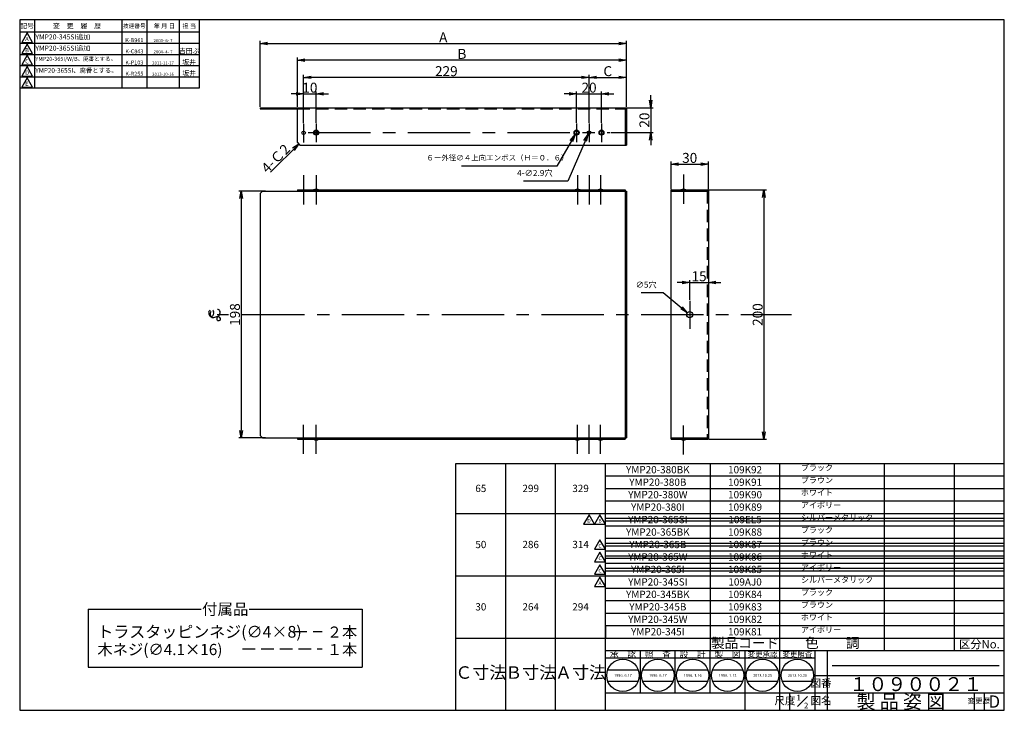
# Model space of a CAD drawing. Extents: x 15 to 410, y 10 to 287.
import ezdxf

# ---------------------------------------------------------------- set-up
doc = ezdxf.new("R2010")
doc.units = 0
doc.header["$LTSCALE"] = 20
doc.linetypes.add('CENTER', pattern=[2, 1.25, -0.25, 0.25, -0.25])
doc.linetypes.add('HIDDEN', pattern=[0.375, 0.25, -0.125])
doc.layers.get('0').update_dxf_attribs({"linetype": 'CONTINUOUS'})
doc.layers.add('A0', color=7, linetype='CONTINUOUS')
doc.layers.add('H0', color=7, linetype='CONTINUOUS')
doc.styles.add('KNJTATE', font='TXT', dxfattribs={"bigfont": 'BIGFONT'})
doc.styles.add('KNJYOKO', font='TXT', dxfattribs={"bigfont": 'BIGFONT'})
doc.dimstyles.new('A001', dxfattribs={"dimtxt": 4, "dimasz": 3, "dimexe": 1, "dimexo": 0.3, "dimgap": 0.09, "dimtad": 1, "dimdec": 1, "dimlfac": 2, "dimdsep": 46, "dimtxsty": 'Standard', "dimcen": 0.09, "dimazin": 2, "dimtfac": 0.5, "dimtdec": 4, "dimtmove": 0, "dimatfit": 3, "dimfxl": 1, "dimtvp": 0.625, "dimtolj": 1, "dimtzin": 0, "dimarcsym": 0})

# ---------------------------------------------------------------- blocks, each defined once
blk = doc.blocks.new('_OPEN')
at = {"color": 0, "linetype": 'ByBlock', "lineweight": -2}
for p, q in [((-1, 0.166667), (0, 0)), ((0, 0), (-1, -0.166667)), ((0, 0), (-1, 0))]:
    blk.add_line(p, q, dxfattribs=at)
blk = doc.blocks.new('*D13')
at = {"layer": 'A0', "color": 0, "linetype": 'ByBlock', "lineweight": -2}
for p, q in [((125.91, 257.24), (123.91, 257.24)), ((128.91, 257.24), (133.91, 257.24)), ((133.91, 245.62), (133.91, 258.24)), ((136.91, 257.24), (138.91, 257.24))]:
    blk.add_line(p, q, dxfattribs=at)
at = {"layer": 'A0', "color": 0, "linetype": 'ByBlock', "xscale": 3, "yscale": 3, "zscale": 3}
blk.add_blockref('_OPEN', (128.91, 257.24), dxfattribs=at)
at = {"layer": 'A0', "color": 0, "linetype": 'ByBlock', "xscale": 3, "yscale": 3, "zscale": 3, "rotation": 180}
blk.add_blockref('_OPEN', (133.91, 257.24), dxfattribs=at)
at = {"layer": 'A0', "color": 0, "linetype": 'ByBlock', "insert": (131.41, 259.74), "char_height": 4, "attachment_point": 5, "line_spacing_factor": 0.6}
blk.add_mtext('\\A1;10', dxfattribs=at)
blk = doc.blocks.new('*D14')
at = {"layer": 'A0', "color": 0, "linetype": 'ByBlock', "lineweight": -2}
for p, q in [((268.13, 254.71), (268.13, 256.71)), ((258.52, 251.71), (269.13, 251.71)), ((268.13, 251.71), (268.13, 241.71)), ((252.24, 241.71), (269.13, 241.71)), ((268.13, 238.71), (268.13, 236.71))]:
    blk.add_line(p, q, dxfattribs=at)
at = {"layer": 'A0', "color": 0, "linetype": 'ByBlock', "xscale": 3, "yscale": 3, "zscale": 3}
for p, rotation in [((268.13, 251.71), 270), ((268.13, 241.71), 90)]:
    blk.add_blockref('_OPEN', p, dxfattribs=dict(at, rotation=rotation))
at = {"layer": 'A0', "color": 0, "linetype": 'ByBlock', "insert": (265.63, 246.71), "char_height": 4, "attachment_point": 5, "rotation": 90, "line_spacing_factor": 0.6}
blk.add_mtext('\\A1;20', dxfattribs=at)
blk = doc.blocks.new('*D15')
at = {"layer": 'A0', "color": 0, "linetype": 'ByBlock', "lineweight": -2}
for p, q in [((235.41, 257.24), (233.41, 257.24)), ((238.41, 245.62), (238.41, 258.24)), ((238.41, 257.24), (248.41, 257.24)), ((248.41, 245.62), (248.41, 258.24)), ((251.41, 257.24), (253.41, 257.24))]:
    blk.add_line(p, q, dxfattribs=at)
at = {"layer": 'A0', "color": 0, "linetype": 'ByBlock', "xscale": 3, "yscale": 3, "zscale": 3}
blk.add_blockref('_OPEN', (238.41, 257.24), dxfattribs=at)
at = {"layer": 'A0', "color": 0, "linetype": 'ByBlock', "xscale": 3, "yscale": 3, "zscale": 3, "rotation": 180}
blk.add_blockref('_OPEN', (248.41, 257.24), dxfattribs=at)
at = {"layer": 'A0', "color": 0, "linetype": 'ByBlock', "insert": (243.41, 259.74), "char_height": 4, "attachment_point": 5, "line_spacing_factor": 0.6}
blk.add_mtext('\\A1;20', dxfattribs=at)
blk = doc.blocks.new('*D16')
at = {"layer": 'A0', "color": 0, "linetype": 'ByBlock', "lineweight": -2}
for p, q in [((283.79, 174.58), (283.79, 182.58)), ((280.79, 181.58), (278.79, 181.58)), ((283.79, 181.58), (291.29, 181.58)), ((294.29, 181.58), (296.29, 181.58))]:
    blk.add_line(p, q, dxfattribs=at)
at = {"layer": 'A0', "color": 0, "linetype": 'ByBlock', "xscale": 3, "yscale": 3, "zscale": 3}
blk.add_blockref('_OPEN', (283.79, 181.58), dxfattribs=at)
at = {"layer": 'A0', "color": 0, "linetype": 'ByBlock', "xscale": 3, "yscale": 3, "zscale": 3, "rotation": 180}
blk.add_blockref('_OPEN', (291.29, 181.58), dxfattribs=at)
at = {"layer": 'A0', "color": 0, "linetype": 'ByBlock', "insert": (287.54, 184.08), "char_height": 4, "attachment_point": 5, "line_spacing_factor": 0.6}
blk.add_mtext('\\A1;15', dxfattribs=at)
blk = doc.blocks.new('D4')
at = {"layer": 'A0', "color": 0, "linetype": 'ByBlock', "lineweight": -2}
for p, q in [((0.58, -0.58), (-10.75, -11.91)), ((0.58, -0.58), (-1.96, -2.28)), ((-1.12, -3.13), (0.58, -0.58))]:
    blk.add_line(p, q, dxfattribs=at)
at = {"layer": 'A0', "color": 0, "linetype": 'ByBlock', "insert": (-8.74, -6.36), "char_height": 4, "attachment_point": 5, "rotation": 45, "line_spacing_factor": 0.6, "style": 'KNJYOKO'}
blk.add_mtext('\\A1;4-Ｃ2', dxfattribs=at)
blk = doc.blocks.new('*D18')
at = {"layer": 'A0', "color": 0, "linetype": 'ByBlock', "lineweight": -2}
for p, q in [((111.41, 252.01), (111.41, 278.46)), ((114.41, 277.46), (255.41, 277.46)), ((258.41, 252.01), (258.41, 278.46))]:
    blk.add_line(p, q, dxfattribs=at)
at = {"layer": 'A0', "color": 0, "linetype": 'ByBlock', "xscale": 3, "yscale": 3, "zscale": 3, "rotation": 180}
blk.add_blockref('_OPEN', (111.41, 277.46), dxfattribs=at)
at = {"layer": 'A0', "color": 0, "linetype": 'ByBlock', "xscale": 3, "yscale": 3, "zscale": 3}
blk.add_blockref('_OPEN', (258.41, 277.46), dxfattribs=at)
at = {"layer": 'A0', "color": 0, "linetype": 'ByBlock', "insert": (184.91, 279.96), "char_height": 4, "attachment_point": 5, "line_spacing_factor": 0.6}
blk.add_mtext('\\A1;A', dxfattribs=at)
blk = doc.blocks.new('*D19')
at = {"layer": 'A0', "color": 0, "linetype": 'ByBlock', "lineweight": -2}
for p, q in [((243.41, 245.62), (243.41, 264.85)), ((246.41, 263.85), (255.41, 263.85))]:
    blk.add_line(p, q, dxfattribs=at)
at = {"layer": 'A0', "color": 0, "linetype": 'ByBlock', "xscale": 3, "yscale": 3, "zscale": 3, "rotation": 180}
blk.add_blockref('_OPEN', (243.41, 263.85), dxfattribs=at)
at = {"layer": 'A0', "color": 0, "linetype": 'ByBlock', "xscale": 3, "yscale": 3, "zscale": 3}
blk.add_blockref('_OPEN', (258.41, 263.85), dxfattribs=at)
at = {"layer": 'A0', "color": 0, "linetype": 'ByBlock', "insert": (250.91, 266.35), "char_height": 4, "attachment_point": 5, "line_spacing_factor": 0.6}
blk.add_mtext('\\A1;C', dxfattribs=at)
blk = doc.blocks.new('*D20')
at = {"layer": 'A0', "color": 0, "linetype": 'ByBlock', "lineweight": -2}
for p, q in [((128.91, 245.53), (128.91, 264.85)), ((240.41, 263.85), (131.91, 263.85))]:
    blk.add_line(p, q, dxfattribs=at)
at = {"layer": 'A0', "color": 0, "linetype": 'ByBlock', "xscale": 3, "yscale": 3, "zscale": 3}
for p, rotation in [((128.91, 263.85), 180), ((243.41, 263.85), 360)]:
    blk.add_blockref('_OPEN', p, dxfattribs=dict(at, rotation=rotation))
at = {"layer": 'A0', "color": 0, "linetype": 'ByBlock', "insert": (186.16, 266.35), "char_height": 4, "attachment_point": 5, "line_spacing_factor": 0.6}
blk.add_mtext('\\A1;229', dxfattribs=at)
blk = doc.blocks.new('*D21')
at = {"layer": 'A0', "color": 0, "linetype": 'ByBlock', "lineweight": -2}
for p, q in [((126.41, 252.01), (126.41, 271.79)), ((255.41, 270.79), (129.41, 270.79))]:
    blk.add_line(p, q, dxfattribs=at)
at = {"layer": 'A0', "color": 0, "linetype": 'ByBlock', "xscale": 3, "yscale": 3, "zscale": 3}
for p, rotation in [((126.41, 270.79), 180), ((258.41, 270.79), 360)]:
    blk.add_blockref('_OPEN', p, dxfattribs=dict(at, rotation=rotation))
at = {"layer": 'A0', "color": 0, "linetype": 'ByBlock', "insert": (192.41, 273.29), "char_height": 4, "attachment_point": 5, "line_spacing_factor": 0.6}
blk.add_mtext('\\A1;B', dxfattribs=at)
blk = doc.blocks.new('*D22')
at = {"layer": 'A0', "color": 0, "linetype": 'ByBlock', "lineweight": -2}
for p, q in [((291.59, 218.73), (314.55, 218.73)), ((313.55, 215.73), (313.55, 121.73)), ((291.59, 118.73), (314.55, 118.73))]:
    blk.add_line(p, q, dxfattribs=at)
at = {"layer": 'A0', "color": 0, "linetype": 'ByBlock', "xscale": 3, "yscale": 3, "zscale": 3}
for p, rotation in [((313.55, 218.73), 90), ((313.55, 118.73), 270)]:
    blk.add_blockref('_OPEN', p, dxfattribs=dict(at, rotation=rotation))
at = {"layer": 'A0', "color": 0, "linetype": 'ByBlock', "insert": (311.05, 168.73), "char_height": 4, "attachment_point": 5, "rotation": 90, "line_spacing_factor": 0.6}
blk.add_mtext('\\A1;200', dxfattribs=at)
blk = doc.blocks.new('*D23')
at = {"layer": 'A0', "color": 0, "linetype": 'ByBlock', "lineweight": -2}
for p, q in [((276.29, 219.03), (276.29, 230.06)), ((291.29, 219.03), (291.29, 230.06)), ((279.29, 229.06), (288.29, 229.06))]:
    blk.add_line(p, q, dxfattribs=at)
at = {"layer": 'A0', "color": 0, "linetype": 'ByBlock', "xscale": 3, "yscale": 3, "zscale": 3, "rotation": 180}
blk.add_blockref('_OPEN', (276.29, 229.06), dxfattribs=at)
at = {"layer": 'A0', "color": 0, "linetype": 'ByBlock', "xscale": 3, "yscale": 3, "zscale": 3}
blk.add_blockref('_OPEN', (291.29, 229.06), dxfattribs=at)
at = {"layer": 'A0', "color": 0, "linetype": 'ByBlock', "insert": (283.79, 231.56), "char_height": 4, "attachment_point": 5, "line_spacing_factor": 0.6}
blk.add_mtext('\\A1;30', dxfattribs=at)
blk = doc.blocks.new('*D24')
at = {"layer": 'A0', "color": 0, "linetype": 'ByBlock', "lineweight": -2}
for p, q in [((113.61, 218.23), (102.85, 218.23)), ((103.85, 215.23), (103.85, 122.23)), ((113.61, 119.23), (102.85, 119.23))]:
    blk.add_line(p, q, dxfattribs=at)
at = {"layer": 'A0', "color": 0, "linetype": 'ByBlock', "xscale": 3, "yscale": 3, "zscale": 3}
for p, rotation in [((103.85, 218.23), 90), ((103.85, 119.23), 270)]:
    blk.add_blockref('_OPEN', p, dxfattribs=dict(at, rotation=rotation))
at = {"layer": 'A0', "color": 0, "linetype": 'ByBlock', "insert": (101.35, 168.73), "char_height": 4, "attachment_point": 5, "rotation": 90, "line_spacing_factor": 0.6}
blk.add_mtext('\\A1;198', dxfattribs=at)

msp = doc.modelspace()

# ---------------------------------------------------------------- linework, layer by layer
at = {"layer": 'A0', "color": 3, "linetype": 'Continuous'}
for p, q in [((111.405, 251.708), (258.405, 251.708)), ((111.405, 251.708), (111.405, 251.208)), ((111.405, 251.208), (126.405, 251.208)), ((126.405, 237.708), (126.405, 251.708)), ((257.905, 251.708), (257.905, 236.708)), ((258.405, 251.708), (258.405, 236.708)), ((126.405, 237.708), (127.405, 236.708)), ((127.405, 236.708), (258.405, 236.708)), ((111.405, 217.23), (112.405, 218.23)), ((112.405, 218.23), (126.405, 218.23)), ((126.405, 218.73), (257.905, 218.73)), ((126.405, 218.73), (126.405, 218.23)), ((126.405, 218.23), (257.905, 218.23)), ((128.905, 218.73), (128.905, 218.23)), ((257.905, 218.73), (257.905, 218.23)), ((257.905, 218.48), (257.905, 118.73)), ((257.905, 218.23), (258.405, 218.23)), ((258.405, 218.23), (258.405, 119.23)), ((276.293, 218.73), (291.293, 218.73)), ((276.293, 118.73), (276.293, 218.73)), ((276.293, 218.23), (291.293, 218.23)), ((291.293, 218.73), (291.293, 118.73)), ((111.405, 217.23), (111.405, 120.23)), ((90.878, 169.679), (91.097, 170.134)), ((91.333, 170.526), (91.097, 170.134)), ((91.819, 169.93), (91.6, 169.632)), ((92.447, 170.558), (92.62, 170.369)), ((92.62, 170.369), (92.808, 169.993)), ((92.824, 169.349), (92.808, 169.993)), ((94.629, 170.699), (94.315, 170.715)), ((94.974, 170.574), (94.629, 170.699)), ((95.163, 170.369), (94.974, 170.574)), ((95.367, 169.977), (95.163, 170.369)), ((95.367, 169.428), (95.367, 169.977)), ((90.878, 169.679), (90.893, 169.051)), ((90.893, 169.051), (91.192, 168.298)), ((91.192, 168.298), (91.521, 168.062)), ((91.6, 169.632), (91.443, 169.192)), ((91.443, 169.192), (91.458, 168.486)), ((91.458, 168.486), (91.741, 167.89)), ((91.521, 168.062), (92.039, 168.031)), ((91.741, 167.89), (92.259, 167.607)), ((92.039, 168.031), (92.494, 168.266)), ((92.259, 167.607), (92.95, 167.576)), ((92.494, 168.266), (92.793, 168.784)), ((92.793, 168.784), (92.824, 169.349)), ((92.95, 167.576), (93.248, 167.701)), ((93.248, 167.701), (94.095, 167.905)), ((94.095, 167.905), (94.551, 167.921)), ((94.158, 167.183), (94.284, 167.607)), ((94.174, 166.681), (94.158, 167.183)), ((94.299, 166.336), (94.174, 166.681)), ((94.284, 167.607), (94.551, 167.921)), ((94.551, 166.21), (94.299, 166.336)), ((94.551, 167.921), (94.959, 168.36)), ((94.959, 167.748), (94.551, 167.921)), ((94.927, 166.21), (94.551, 166.21)), ((95.257, 166.367), (94.927, 166.21)), ((94.959, 168.36), (95.194, 168.706)), ((94.959, 167.748), (95.178, 167.528)), ((95.178, 167.528), (95.367, 167.152)), ((95.194, 168.706), (95.273, 168.973)), ((95.382, 166.712), (95.257, 166.367)), ((95.273, 168.973), (95.367, 169.428)), ((95.367, 167.152), (95.382, 166.712)), ((111.405, 120.23), (112.405, 119.23)), ((112.405, 119.23), (126.405, 119.23)), ((126.405, 119.23), (258.405, 119.23)), ((126.405, 119.23), (126.405, 118.73)), ((126.405, 118.73), (257.905, 118.73)), ((128.905, 119.23), (128.905, 118.73)), ((276.293, 119.23), (291.293, 119.23)), ((276.293, 118.73), (291.293, 118.73))]:
    msp.add_line(p, q, dxfattribs=at)
at = {"layer": 'A0', "color": 3, "linetype": 'HIDDEN'}
for p, q in [((126.405, 251.208), (257.905, 251.208)), ((290.793, 218.23), (290.793, 119.23))]:
    msp.add_line(p, q, dxfattribs=at)
at = {"layer": 'A0', "color": 3, "linetype": 'CENTER'}
for p, q in [((128.905, 245.231), (128.905, 237.766)), ((133.905, 245.318), (133.905, 237.853)), ((238.405, 245.318), (238.405, 237.853)), ((243.405, 245.318), (243.405, 237.853)), ((248.405, 245.318), (248.405, 237.853)), ((130.717, 241.708), (251.941, 241.708)), ((128.905, 224.651), (128.905, 212.941)), ((133.905, 224.651), (133.905, 212.941)), ((238.805, 224.651), (238.805, 212.941)), ((243.405, 224.651), (243.405, 212.941)), ((248.005, 224.651), (248.005, 212.941)), ((281.293, 224.901), (281.293, 213.191)), ((283.793, 174.275), (283.793, 163.059)), ((94.194, 168.73), (98.736, 168.73)), ((104.297, 168.73), (315.962, 168.73)), ((314.208, 168.73), (324.626, 168.73)), ((128.905, 112.809), (128.905, 124.519)), ((133.905, 112.809), (133.905, 124.519)), ((238.805, 112.809), (238.805, 124.519)), ((243.405, 112.809), (243.405, 124.519)), ((248.005, 112.809), (248.005, 124.519)), ((281.293, 112.559), (281.293, 124.269))]:
    msp.add_line(p, q, dxfattribs=at)
at = {"layer": 'A0', "color": 3, "linetype": 'Continuous'}
for centre, radius in [((128.905, 241.621), 0.725), ((133.905, 241.708), 1), ((238.405, 241.708), 1), ((243.405, 241.708), 0.725), ((248.405, 241.708), 1), ((283.793, 168.73), 1.25)]:
    msp.add_circle(centre, radius, dxfattribs=at)
at = {"layer": 'A0', "color": 3, "linetype": 'HIDDEN'}
for centre in [(133.905, 241.708), (238.405, 241.708), (248.405, 241.708)]:
    msp.add_circle(centre, 0.75, dxfattribs=at)
at = {"layer": 'A0', "color": 3, "linetype": 'Continuous'}
for centre, start, end in [((133.905, 217.214), 56.60151, 123.39849), ((238.805, 217.214), 56.60151, 123.39849), ((248.005, 217.214), 56.60151, 123.39849), ((281.293, 217.214), 56.60151, 123.39849), ((133.905, 120.247), 236.60151, 303.39849), ((238.805, 120.247), 236.60151, 303.39849), ((248.005, 120.247), 236.60151, 303.39849), ((281.293, 120.247), 236.60151, 303.39849)]:
    msp.add_arc(centre, 1.817, start, end, dxfattribs=at)
at = {"layer": 'H0', "color": 3, "linetype": 'Continuous'}
for p, q in [((410, 287), (15, 287)), ((15, 287), (15, 10)), ((21, 287), (21, 259.5)), ((56, 287), (56, 259.5)), ((66, 287), (66, 259.5)), ((79, 287), (79, 259.5)), ((87, 287), (87, 259.5)), ((410, 10), (410, 287)), ((87, 282), (15, 282)), ((18, 281.711), (15.8, 277.9)), ((20.2, 277.9), (18, 281.711)), ((87, 277.5), (15, 277.5)), ((15.8, 277.9), (20.2, 277.9)), ((18, 277.211), (15.8, 273.4)), ((20.2, 273.4), (18, 277.211)), ((15, 273), (87, 273)), ((15.8, 273.4), (20.2, 273.4)), ((18, 272.711), (15.8, 268.9)), ((20.2, 268.9), (18, 272.711)), ((15.8, 268.9), (20.2, 268.9)), ((87, 268.5), (15, 268.5)), ((18, 268.211), (15.8, 264.4)), ((20.2, 264.4), (18, 268.211)), ((87, 264), (15, 264)), ((15.8, 264.4), (20.2, 264.4)), ((18, 263.711), (15.8, 259.9)), ((20.2, 259.9), (18, 263.711)), ((87, 259.5), (15, 259.5)), ((15.8, 259.9), (20.2, 259.9)), ((190, 109), (410, 109)), ((190, 10), (190, 109)), ((210, 10), (210, 109)), ((230, 10), (230, 109)), ((250, 39), (250, 109)), ((292, 109), (292, 39)), ((320, 10), (320, 109)), ((362, 34), (362, 109)), ((390, 34), (390, 109)), ((250, 104), (410, 104)), ((250, 99), (410, 99)), ((250, 94), (410, 94)), ((190, 89), (410, 89)), ((243.4, 88.411), (241.2, 84.6)), ((245.6, 84.6), (243.4, 88.411)), ((247.8, 88.411), (245.6, 84.6)), ((250, 84.6), (247.8, 88.411)), ((250, 87), (410, 87)), ((241.2, 84.6), (245.6, 84.6)), ((245.6, 84.6), (250, 84.6)), ((250, 86), (410, 86)), ((250, 84), (410, 84)), ((250, 79), (410, 79)), ((247.8, 78.411), (245.6, 74.6)), ((250, 74.6), (247.8, 78.411)), ((250, 77), (410, 77)), ((250, 76), (410, 76)), ((245.6, 74.6), (250, 74.6)), ((247.8, 73.411), (245.6, 69.6)), ((250, 69.6), (247.8, 73.411)), ((250, 74), (410, 74)), ((250, 72), (410, 72)), ((245.6, 69.6), (250, 69.6)), ((247.8, 68.411), (245.6, 64.6)), ((250, 64.6), (247.8, 68.411)), ((250, 71), (410, 71)), ((250, 69), (410, 69)), ((190, 64), (410, 64)), ((245.6, 64.6), (250, 64.6)), ((247.8, 63.411), (245.6, 59.6)), ((250, 59.6), (247.8, 63.411)), ((250, 67), (410, 67)), ((250, 66), (410, 66)), ((245.6, 59.6), (250, 59.6)), ((250, 59), (410, 59)), ((250, 54), (410, 54)), ((42.51, 50.562), (42.51, 27.287)), ((42.51, 50.562), (87.85, 50.562)), ((107.05, 50.562), (152.391, 50.562)), ((152.391, 50.562), (152.391, 27.287)), ((250, 49), (410, 49)), ((250, 44), (410, 44)), ((250, 44), (250, 39)), ((250, 44), (410, 44)), ((190, 39), (410, 39)), ((250, 39), (410, 39)), ((250, 34), (250, 39)), ((292, 39), (292, 34)), ((250, 34), (410, 34)), ((250, 10), (250, 34)), ((264, 17), (264, 34)), ((278, 17), (278, 34)), ((292, 17), (292, 34)), ((306, 10), (306, 34)), ((334, 34), (334, 10)), ((339, 34), (339, 10)), ((250, 31), (334, 31)), ((341, 28), (408, 28)), ((42.51, 27.287), (152.391, 27.287)), ((250.902, 26.25), (263.098, 26.25)), ((264.902, 26.25), (277.098, 26.25)), ((278.902, 26.25), (291.098, 26.25)), ((292.902, 26.25), (305.098, 26.25)), ((306.902, 26.25), (319.098, 26.25)), ((320.902, 26.25), (333.098, 26.25)), ((334, 24), (410, 24)), ((250.902, 21.75), (263.098, 21.75)), ((264.902, 21.75), (277.098, 21.75)), ((278.902, 21.75), (291.098, 21.75)), ((292.902, 21.75), (305.098, 21.75)), ((306.902, 21.75), (319.098, 21.75)), ((320.902, 21.75), (333.098, 21.75)), ((250, 17), (410, 17)), ((324, 10), (324, 17)), ((398, 10), (398, 17)), ((402, 10), (402, 17)), ((327, 11.5), (331, 15.5)), ((15, 10), (410, 10))]:
    msp.add_line(p, q, dxfattribs=at)
at = {"layer": 'H0', "color": 3, "linetype": 'HIDDEN'}
for p, q in [((125.228, 41.65), (136.28, 41.65)), ((104.399, 34.65), (136.28, 34.65))]:
    msp.add_line(p, q, dxfattribs=at)
at = {"layer": 'H0', "color": 3, "linetype": 'Continuous'}
for centre in [(257, 24), (271, 24), (285, 24), (299, 24), (313, 24), (327, 24)]:
    msp.add_circle(centre, 6.5, dxfattribs=at)

# ---------------------------------------------------------------- block references
at = {"layer": 'A0', "color": 7, "linetype": 'Continuous'}
msp.add_blockref('D4', (126.405, 237.708), dxfattribs=at)

# ---------------------------------------------------------------- texts
at = {"layer": 'A0', "color": 7, "linetype": 'Continuous', "char_height": 4, "attachment_point": 1, "line_spacing_factor": 0.75, "style": 'KNJYOKO'}
for s, insert in [('{\\H0.55x;{６ー外径∅４上向エンボス（Ｈ＝０．６）}}', (178.135, 232.737)), ('{\\H0.61x;{4-∅2.9穴}}', (214.549, 226.738)), ('{\\H0.60x;{∅5穴}}', (262.145, 181.918))]:
    msp.add_mtext(s, dxfattribs=dict(at, insert=insert))
at = {"layer": 'H0', "color": 2, "linetype": 'Continuous', "insert": (18, 284.5), "char_height": 3.1, "attachment_point": 5, "line_spacing_factor": 0.667742, "style": 'KNJYOKO'}
msp.add_mtext('{\\H0.65x;{記号}}', dxfattribs=at)
at = {"layer": 'H0', "color": 4, "linetype": 'Continuous', "style": 'KNJYOKO'}
for s, insert, char_height, attachment_point, line_spacing_factor in [('{\\H0.65x;{変\u3000更\u3000履\u3000歴}}', (38, 284.5), 3.1, 5, 0.667742), ('{\\H0.54x;{技連番号}}', (61, 284.5), 3.1, 5, 0.667742), ('{\\H0.59x;{年 月 日}}', (73, 284.5), 3.1, 5, 0.667742), ('{\\H0.58x;{担 当}}', (83, 284.5), 3.1, 5, 0.667742), ('{\\H0.65x;{YMP20-345SI追加}}', (21.3, 281.1), 3.1, 1, 0.6), ('{\\H0.65x;{YMP20-365SI追加}}', (21.3, 276.6), 3.1, 1, 0.6), ('{\\H0.65x;{吉田ぶ}}', (83, 273.5), 3.1, 8, 0.6), ('{\\H0.52x;{YMP20-365I/W/B、廃番とする。}}', (21.3, 272.1), 3.1, 1, 0.6), ('{\\H0.65x;{坂井}}', (83, 269), 3.1, 8, 0.6), ('{\\H0.60x;{YMP20-365SI、廃番とする。}}', (21.3, 267.6), 3.1, 1, 0.6), ('{\\H0.65x;{坂井}}', (83, 264.5), 3.1, 8, 0.6), ('{\\H0.59x;{ブラック}}', (328.409, 108.5), 4, 1, 0.675), ('{\\H0.59x;{ブラウン}}', (328.409, 103.5), 4, 1, 0.675), ('{\\H0.59x;{ホワイト}}', (328.409, 98.5), 4, 1, 0.675), ('{\\H0.59x;{アイボリー}}', (328.409, 93.5), 4, 1, 0.675), ('{\\H0.59x;{シルバーメタリック}}', (328.409, 88.5), 4, 1, 0.675), ('{\\H0.59x;{ブラック}}', (328.409, 83.5), 4, 1, 0.675), ('{\\H0.59x;{ブラウン}}', (328.409, 78.5), 4, 1, 0.675), ('{\\H0.59x;{ホワイト}}', (328.409, 73.5), 4, 1, 0.675), ('{\\H0.59x;{アイボリー}}', (328.409, 68.5), 4, 1, 0.675), ('{\\H0.59x;{シルバーメタリック}}', (328.409, 63.5), 4, 1, 0.675), ('{\\H0.59x;{ブラック}}', (328.409, 58.5), 4, 1, 0.675), ('{\\H0.91x;{付属品}}', (97.45, 50.562), 5, 5, 0.672), ('{\\H0.59x;{ブラウン}}', (328.409, 53.5), 4, 1, 0.675), ('{\\H0.59x;{ホワイト}}', (328.409, 48.5), 4, 1, 0.675), ('{\\H0.94x;{トラスタッピンネジ(∅4×8)}}', (46.161, 39.138), 5, 7, 0.672), ('{\\H0.89x;{２本}}', (138.243, 39.138), 5, 7, 0.672), ('{\\H0.59x;{アイボリー}}', (328.409, 43.5), 4, 1, 0.675), ('{製品コード}', (306, 36.5), 4, 5, 0.675), ('{色\u3000\u3000調}', (341, 36.5), 4, 5, 0.675), ('{\\H0.90x;{木ネジ(∅4.1×16)}}', (46.161, 32.138), 5, 7, 0.672), ('{\\H0.89x;{１本}}', (138.243, 32.138), 5, 7, 0.672), ('{\\H0.83x;{区分No.}}', (400, 36.5), 4, 5, 0.675), ('{\\H0.93x;{１０９００２１}}', (374.5, 20.5), 6, 5, 0.67), ('{\\H0.93x;{製 品 姿 図}}', (368.5, 13.5), 6, 5, 0.67)]:
    msp.add_mtext(s, dxfattribs=dict(at, insert=insert, char_height=char_height, attachment_point=attachment_point, line_spacing_factor=line_spacing_factor))
at = {"layer": 'H0', "color": 2, "linetype": 'Continuous'}
for s, insert, char_height, attachment_point, line_spacing_factor in [('{\\H0.64x;{A}}', (17.2, 279.27), 2.6, 4, 0.6), ('{\\H0.64x;{B}}', (17.2, 274.77), 2.6, 4, 0.6), ('{\\H0.64x;{C}}', (17.2, 270.27), 2.6, 4, 0.6), ('{\\H0.64x;{D}}', (17.2, 265.77), 2.6, 4, 0.6), ('{\\H0.64x;{E}}', (17.2, 261.27), 2.6, 4, 0.6), ('{\\H0.73x;{YMP20-380BK}}', (271, 106.5), 4, 5, 0.675), ('{\\H0.73x;{YMP20-380B }}', (271, 101.5), 4, 5, 0.675), ('{\\H0.73x;{YMP20-380W }}', (271, 96.5), 4, 5, 0.675), ('{\\H0.73x;{YMP20-380I }}', (271, 91.5), 4, 5, 0.675), ('{\\H0.73x;{YMP20-365SI}}', (271, 86.5), 4, 5, 0.675), ('{\\H0.73x;{YMP20-365BK}}', (271, 81.5), 4, 5, 0.675), ('{\\H0.73x;{YMP20-365B }}', (271, 76.5), 4, 5, 0.675), ('{\\H0.73x;{YMP20-365W }}', (271, 71.5), 4, 5, 0.675), ('{\\H0.73x;{YMP20-365I }}', (271, 66.5), 4, 5, 0.675), ('{\\H0.73x;{YMP20-345SI}}', (271, 61.5), 4, 5, 0.675), ('{\\H0.73x;{YMP20-345BK}}', (271, 56.5), 4, 5, 0.675), ('{\\H0.73x;{YMP20-345B }}', (271, 51.5), 4, 5, 0.675), ('{\\H0.73x;{YMP20-345W }}', (271, 46.5), 4, 5, 0.675), ('{\\H0.73x;{YMP20-345I }}', (271, 41.5), 4, 5, 0.675)]:
    msp.add_mtext(s, dxfattribs=dict(at, insert=insert, char_height=char_height, attachment_point=attachment_point, line_spacing_factor=line_spacing_factor))
at = {"layer": 'H0', "color": 4, "linetype": 'Continuous'}
for s, insert, char_height, attachment_point, line_spacing_factor in [('{\\H0.52x;{K-B961}}', (61, 278), 3.1, 8, 0.6), ('{\\H0.40x;{2003- 6- 7}}', (72.5, 278), 3.1, 8, 0.541935), ('{\\H0.52x;{K-C843}}', (61, 273.5), 3.1, 8, 0.6), ('{\\H0.40x;{2004- 4- 7}}', (72.5, 273.5), 3.1, 8, 0.541935), ('{\\H0.52x;{K-P103}}', (61, 269), 3.1, 8, 0.6), ('{\\H0.40x;{2011-11-17}}', (72.5, 269), 3.1, 8, 0.541935), ('{\\H0.52x;{K-R255}}', (61, 264.5), 3.1, 8, 0.6), ('{\\H0.40x;{2013-10-16}}', (72.5, 264.5), 3.1, 8, 0.541935), ('{\\H0.73x;{109K92}}', (306, 106.5), 4, 5, 0.675), ('{\\H0.73x;{109K91}}', (306, 101.5), 4, 5, 0.675), ('{\\H0.73x;{65}}', (200, 99), 4, 5, 0.675), ('{\\H0.73x;{299}}', (220, 99), 4, 5, 0.675), ('{\\H0.73x;{329}}', (240, 99), 4, 5, 0.675), ('{\\H0.73x;{109K90}}', (306, 96.5), 4, 5, 0.675), ('{\\H0.73x;{109K89}}', (306, 91.5), 4, 5, 0.675), ('{\\H0.73x;{109EL5}}', (306, 86.5), 4, 5, 0.675), ('{\\H0.61x;{D}}', (243.4, 85.97), 2.4, 5, 0.65), ('{\\H0.61x;{B}}', (247.8, 85.97), 2.4, 5, 0.65), ('{\\H0.73x;{109K88}}', (306, 81.5), 4, 5, 0.675), ('{\\H0.73x;{50}}', (200, 76.5), 4, 5, 0.675), ('{\\H0.73x;{286}}', (220, 76.5), 4, 5, 0.675), ('{\\H0.73x;{314}}', (240, 76.5), 4, 5, 0.675), ('{\\H0.61x;{C}}', (247.8, 75.97), 2.4, 5, 0.65), ('{\\H0.73x;{109K87}}', (306, 76.5), 4, 5, 0.675), ('{\\H0.61x;{C}}', (247.8, 70.97), 2.4, 5, 0.65), ('{\\H0.73x;{109K86}}', (306, 71.5), 4, 5, 0.675), ('{\\H0.73x;{109K85}}', (306, 66.5), 4, 5, 0.675), ('{\\H0.61x;{C}}', (247.8, 65.97), 2.4, 5, 0.65), ('{\\H0.61x;{A}}', (247.8, 60.97), 2.4, 5, 0.65), ('{\\H0.73x;{109AJ0}}', (306, 61.5), 4, 5, 0.675), ('{\\H0.73x;{109K84}}', (306, 56.5), 4, 5, 0.675), ('{\\H0.73x;{30}}', (200, 51.5), 4, 5, 0.675), ('{\\H0.73x;{264}}', (220, 51.5), 4, 5, 0.675), ('{\\H0.73x;{294}}', (240, 51.5), 4, 5, 0.675), ('{\\H0.73x;{109K83}}', (306, 51.5), 4, 5, 0.675), ('{\\H0.73x;{109K82}}', (306, 46.5), 4, 5, 0.675), ('{\\H0.73x;{109K81}}', (306, 41.5), 4, 5, 0.675), ('{\\H0.40x;{1996. 6.17}}', (257, 24), 2.8, 5, 0.6), ('{\\H0.40x;{1996. 6.17}}', (271, 24), 2.8, 5, 0.6), ('{\\H0.40x;{1996. 1.16}}', (285, 24), 2.8, 5, 0.6), ('{\\H0.40x;{1996. 1.12}}', (299, 24), 2.8, 5, 0.6), ('{\\H0.40x;{2013.10.25}}', (313, 24), 2.8, 5, 0.6), ('{\\H0.40x;{2013.10.25}}', (327, 24), 2.8, 5, 0.6), ('{\\H0.82x;{D}}', (406, 13.5), 6, 5, 0.67)]:
    msp.add_mtext(s, dxfattribs=dict(at, insert=insert, char_height=char_height, attachment_point=attachment_point, line_spacing_factor=line_spacing_factor))
at = {"layer": 'H0', "color": 7, "linetype": 'Continuous', "char_height": 2.8, "attachment_point": 5, "line_spacing_factor": 0.672857, "style": 'KNJYOKO'}
for s, insert in [('{\\H0.91x;{承\u3000認}}', (257, 32.5)), ('{\\H0.91x;{照\u3000査}}', (271, 32.5)), ('{\\H0.91x;{設\u3000計}}', (285, 32.5)), ('{\\H0.91x;{製\u3000図}}', (299, 32.5)), ('{\\H0.78x;{変更承認}}', (313, 32.5)), ('{\\H0.78x;{変更照査}}', (327, 32.5))]:
    msp.add_mtext(s, dxfattribs=dict(at, insert=insert))
at = {"layer": 'H0', "color": 4, "linetype": 'Continuous', "attachment_point": 5, "style": 'KNJTATE'}
for s, insert, char_height in [('{Ｃ寸法}', (200, 24.5), 5), ('{Ｂ寸法}', (220, 24.5), 5), ('{Ａ寸法}', (240, 24.5), 5), ('{図番}', (336.5, 20.5), 3.1), ('{図名}', (336.5, 13.5), 3.1)]:
    msp.add_mtext(s, dxfattribs=dict(at, insert=insert, char_height=char_height))
at = {"layer": 'H0', "color": 7, "linetype": 'Continuous', "attachment_point": 5, "style": 'KNJTATE'}
for s, insert, char_height in [('{尺度}', (322, 13.5), 3.1), ('{変更歴}', (399.8, 13.5), 2.2)]:
    msp.add_mtext(s, dxfattribs=dict(at, insert=insert, char_height=char_height))
at = {"layer": 'H0', "color": 7, "linetype": 'Continuous', "char_height": 2.8, "attachment_point": 5, "line_spacing_factor": 0.672857}
for s, insert in [('{\\H0.82x;{1}}', (327.5, 15.1)), ('{\\H0.82x;{2}}', (330.5, 11.9))]:
    msp.add_mtext(s, dxfattribs=dict(at, insert=insert))

# ---------------------------------------------------------------- dimensions: what is measured, and where the dimension line sits
at = {"layer": 'A0', "color": 7, "linetype": 'Continuous'}
for base, p1, p2, text, picture, middle in [((111.405, 277.455), (258.405, 251.708), (111.405, 251.708), '\\A1;A', '*D18', (184.905, 277.955)), ((258.405, 270.792), (126.405, 251.708), (258.405, 251.708), '\\A1;B', '*D21', (192.405, 271.292)), ((243.405, 263.848), (258.405, 251.708), (243.405, 245.318), '\\A1;C', '*D19', (250.905, 264.348))]:
    dim = msp.add_linear_dim(base=base, p1=p1, p2=p2, text=text, dimstyle='A001', override={"dimasz": 3, "dimblk1": 'OPEN', "dimblk2": 'OPEN', "dimsah": 1}, dxfattribs=at)
    dim.commit()
    dim.dimension.update_dxf_attribs({"geometry": picture, "text_midpoint": middle})
for base, p1, p2, override, picture, middle in [((243.405, 263.848), (128.905, 245.231), (243.405, 245.318), {"dimasz": 3, "dimblk1": 'OPEN', "dimblk2": 'OPEN', "dimsah": 1}, '*D20', (186.155, 264.348)), ((128.905, 257.241), (133.905, 245.318), (128.905, 245.231), {"dimasz": 3, "dimblk1": 'OPEN', "dimblk2": 'OPEN', "dimsah": 1, "dimatfit": 0}, '*D13', (131.405, 257.741)), ((238.405, 257.241), (248.405, 245.318), (238.405, 245.318), {"dimasz": 3, "dimblk1": 'OPEN', "dimblk2": 'OPEN', "dimsah": 1, "dimatfit": 0}, '*D15', (243.405, 257.741)), ((276.293, 229.064), (291.293, 218.73), (276.293, 218.73), {"dimasz": 3, "dimblk1": 'OPEN', "dimblk2": 'OPEN', "dimsah": 1}, '*D23', (283.793, 229.564)), ((283.793, 181.575), (291.293, 218.73), (283.793, 174.275), {"dimasz": 3, "dimblk1": 'OPEN', "dimblk2": 'OPEN', "dimsah": 1, "dimatfit": 0}, '*D16', (287.543, 182.075))]:
    dim = msp.add_linear_dim(base=base, p1=p1, p2=p2, dimstyle='A001', override=override, dxfattribs=at)
    dim.commit()
    dim.dimension.update_dxf_attribs({"geometry": picture, "text_midpoint": middle})
for base, p1, p2, override, picture, middle in [((268.131, 251.708), (251.941, 241.708), (256.005, 251.708), {"dimasz": 3, "dimblk1": 'OPEN', "dimblk2": 'OPEN', "dimsah": 1, "dimatfit": 0}, '*D14', (267.631, 246.708)), ((103.853, 218.23), (113.905, 119.23), (113.905, 218.23), {"dimasz": 3, "dimblk1": 'OPEN', "dimblk2": 'OPEN', "dimsah": 1}, '*D24', (103.353, 168.73)), ((313.55, 218.73), (291.293, 118.73), (291.293, 218.73), {"dimasz": 3, "dimblk1": 'OPEN', "dimblk2": 'OPEN', "dimsah": 1}, '*D22', (313.05, 168.73))]:
    dim = msp.add_linear_dim(base=base, p1=p1, p2=p2, angle=90, dimstyle='A001', override=override, dxfattribs=at)
    dim.commit()
    dim.dimension.update_dxf_attribs({"geometry": picture, "text_midpoint": middle})

# ---------------------------------------------------------------- leaders
at = {"layer": 'A0', "color": 7, "linetype": 'Continuous', "annotation_type": 0, "has_hookline": 1, "hookline_direction": 1}
for points, text_width in [([(243.016, 241.097), (234.903, 222.238), (231.903, 222.238)], 14.756), ([(237.816, 240.9), (230.529, 228.237), (227.529, 228.237)], 35.305), ([(282.799, 169.488), (273.154, 177.418), (270.154, 177.418)], 5.829)]:
    msp.add_leader(points, dimstyle='A001', override={"dimasz": 3, "dimgap": 0, "dimtad": 1, "dimldrblk": 'OPEN'}, dxfattribs=dict(at, text_width=text_width))

doc.saveas('drawing.dxf')
